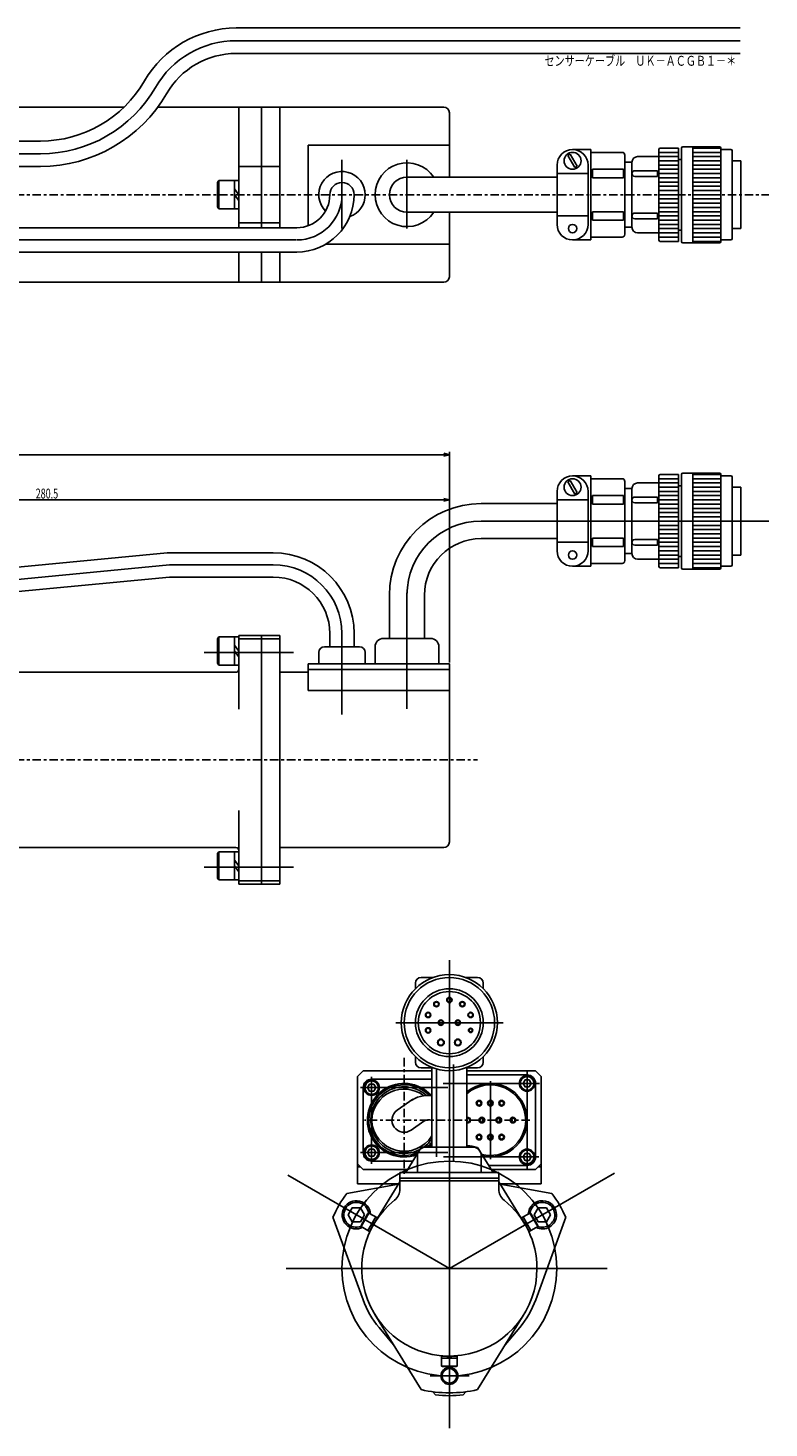
# Model space of a CAD drawing. Extents: x -37 to 629, y -245 to 259.
# Drawn here: x 366 to 629, y -236 to 259 of the extents above; entities that cross this region are included whole.
import ezdxf

# ---------------------------------------------------------------- set-up
doc = ezdxf.new("R2010")
doc.units = 0
for name, pattern in [('CENTER', [6, 3, -1, 1, -1]), ('CENTER2', [0]), ('HIDDEN', [0])]:
    doc.linetypes.add(name, pattern=pattern)
doc.layers.get('0').update_dxf_attribs({"linetype": 'CONTINUOUS'})
for name, color, linetype in [('2', 7, 'CONTINUOUS'), ('4', 7, 'CONTINUOUS'), ('6', 7, 'CONTINUOUS'), ('7', 7, 'CONTINUOUS'), ('8', 7, 'CONTINUOUS')]:
    doc.layers.add(name, color=color, linetype=linetype)
doc.styles.add('BIGFONT', font='monotxt', dxfattribs={"bigfont": 'bigfont'})
doc.styles.get("Standard").update_dxf_attribs({"font": 'monotxt'})
doc.dimstyles.new('ISO-25', dxfattribs={"dimtxt": 3.5, "dimasz": 2, "dimexe": 1, "dimexo": 1, "dimgap": 0.5, "dimtad": 1, "dimdec": 3, "dimtxsty": 'STANDARD', "dimcen": 2, "dimdle": 3, "dimazin": 3, "dimtfac": 1, "dimtdec": 3, "dimtmove": 0, "dimatfit": 3, "dimtvp": 1, "dimtolj": 1, "dimtzin": 1})

# ---------------------------------------------------------------- blocks, each defined once
blk = doc.blocks.new('SUB1')
at = {"layer": '2', "color": 0, "linetype": 'CONTINUOUS'}
for p, q in [((520.6, 100.5), (514.1, 100.5)), ((520.6, 99.5), (520.6, 100.5)), ((520.6, 99.5), (520.6, 69.5)), ((531.6, 99.5), (520.6, 99.5)), ((544.6, 68.5), (544.6, 100.5)), ((544.6, 99.5), (551.6, 99.5)), ((551.6, 101), (545.1, 101)), ((551.6, 68), (551.6, 101)), ((552.6, 101), (552.6, 68)), ((556.6, 101.5), (553.1, 101.5)), ((556.6, 101.5), (556.6, 67.5)), ((566.1, 101.5), (556.6, 101.5)), ((556.6, 101), (566.6, 101)), ((566.6, 99.5), (556.6, 99.5)), ((566.6, 68), (566.6, 101)), ((570.1, 100.5), (566.6, 100.5)), ((570.6, 69), (570.6, 100)), ((508.6, 74), (508.6, 95)), ((513.28, 98.92), (512.42, 98.42)), ((512.42, 98.42), (514.92, 94.08)), ((515.78, 94.58), (513.28, 98.92)), ((514.92, 94.08), (515.78, 94.58)), ((519.6, 74), (519.6, 95)), ((532.6, 70.5), (532.6, 98.5)), ((532.6, 96), (535.1, 96)), ((535.1, 73), (535.1, 96)), ((544.6, 98), (537.1, 98)), ((551.6, 98), (544.6, 98)), ((544.6, 96.5), (551.6, 96.5)), ((551.6, 95), (544.6, 95)), ((552.6, 97), (551.6, 97)), ((556.6, 98), (566.6, 98)), ((566.6, 96.5), (556.6, 96.5)), ((556.6, 95), (566.6, 95)), ((573.6, 96.5), (570.6, 96.5)), ((573.6, 72.5), (573.6, 96.5)), ((508.6, 90.7), (481.7, 90.7)), ((519.6, 92), (508.6, 92)), ((521.1, 93.5), (532.1, 93.5)), ((521.1, 90.5), (521.1, 93.5)), ((532.1, 90.5), (521.1, 90.5)), ((532.1, 93.5), (532.1, 90.5)), ((536.1, 93), (544.1, 93)), ((544.1, 91), (536.1, 91)), ((544.1, 93), (544.1, 91)), ((544.6, 93.5), (551.6, 93.5)), ((551.6, 92), (544.6, 92)), ((544.6, 90.5), (551.6, 90.5)), ((566.6, 93.5), (556.6, 93.5)), ((556.6, 92), (566.6, 92)), ((566.6, 90.5), (556.6, 90.5)), ((551.6, 89), (544.6, 89)), ((544.6, 87.5), (551.6, 87.5)), ((551.6, 86), (544.6, 86)), ((544.6, 84.5), (551.6, 84.5)), ((556.6, 89), (566.6, 89)), ((566.6, 87.5), (556.6, 87.5)), ((556.6, 86), (566.6, 86)), ((566.6, 84.5), (556.6, 84.5)), ((551.6, 83), (544.6, 83)), ((544.6, 81.5), (551.6, 81.5)), ((551.6, 80), (544.6, 80)), ((556.6, 83), (566.6, 83)), ((566.6, 81.5), (556.6, 81.5)), ((556.6, 80), (566.6, 80)), ((481.7, 78.3), (508.6, 78.3)), ((519.6, 77), (508.6, 77)), ((532.1, 78.5), (521.1, 78.5)), ((521.1, 78.5), (521.1, 75.5)), ((521.1, 75.5), (532.1, 75.5)), ((532.1, 75.5), (532.1, 78.5)), ((544.1, 78), (536.1, 78)), ((536.1, 76), (544.1, 76)), ((544.1, 76), (544.1, 78)), ((544.6, 78.5), (551.6, 78.5)), ((551.6, 77), (544.6, 77)), ((544.6, 75.5), (551.6, 75.5)), ((566.6, 78.5), (556.6, 78.5)), ((556.6, 77), (566.6, 77)), ((566.6, 75.5), (556.6, 75.5)), ((370.65, 73.24), (199.24, 56.82)), ((371.94, 73.3), (408.2, 73.3)), ((520.6, 69.5), (520.6, 68.5)), ((520.6, 69.5), (531.6, 69.5)), ((532.6, 73), (535.1, 73)), ((544.6, 71), (537.1, 71)), ((551.6, 74), (544.6, 74)), ((544.6, 72.5), (551.6, 72.5)), ((551.6, 71), (544.6, 71)), ((544.6, 69.5), (551.6, 69.5)), ((552.6, 72), (551.6, 72)), ((556.6, 74), (566.6, 74)), ((566.6, 72.5), (556.6, 72.5)), ((556.6, 71), (566.6, 71)), ((566.6, 69.5), (556.6, 69.5)), ((570.6, 72.5), (573.6, 72.5)), ((371.47, 64.68), (200.06, 48.26)), ((408.2, 64.7), (371.94, 64.7)), ((520.6, 68.5), (514.1, 68.5)), ((551.6, 68), (545.1, 68)), ((553.1, 67.5), (556.6, 67.5)), ((556.6, 68), (566.6, 68)), ((556.6, 67.5), (566.1, 67.5)), ((566.6, 68.5), (570.1, 68.5)), ((449.3, 43), (449.3, 58.3)), ((461.7, 58.3), (461.7, 43)), ((428.2, 40), (428.2, 44.7)), ((436.8, 44.7), (436.8, 40)), ((388.9, 43.5), (388.5, 42.81)), ((388.5, 34.19), (388.5, 42.81)), ((388.9, 43.5), (396, 43.5)), ((388.9, 33.5), (388.9, 43.5)), ((394.5, 33.5), (394.5, 43.5)), ((396, 38.5), (394.5, 40.56)), ((404, 44), (396, 44)), ((396, 32.5), (396, 44)), ((404, 42.85), (396, 42.85)), ((410.5, 44), (404, 44)), ((404, 44), (404, 0)), ((410.5, 42.85), (404, 42.85)), ((410.5, 44), (410.5, 0)), ((426.3, 40), (432.5, 40)), ((438.7, 40), (432.5, 40)), ((444.2, 34), (444.2, 40)), ((447.2, 43), (455.5, 43)), ((463.8, 43), (455.5, 43)), ((466.8, 34), (466.8, 40)), ((394.5, 38.5), (396, 36.42)), ((424.3, 34), (424.3, 38)), ((440.7, 34), (440.7, 38)), ((228, 31), (395, 31)), ((388.9, 33.5), (388.5, 34.19)), ((388.9, 33.5), (396, 33.5)), ((396, 32.5), (396, 17.96)), ((410.5, 31), (410.5, -31)), ((410.5, 31), (420.5, 31)), ((420.5, 34), (470.5, 34)), ((420.5, 34), (420.5, 24.5)), ((470.5, 32), (420.5, 32)), ((470.5, 34), (470.5, 24.5)), ((470.5, 24.5), (420.5, 24.5)), ((470.5, 20), (470.5, 24.5)), ((470.5, 20), (470.5, 17.86)), ((470.5, -29), (470.5, 17.86)), ((404, -44), (404, 0)), ((410.5, -44), (410.5, 0)), ((396, -32.5), (396, -17.96)), ((228, -31), (395, -31)), ((388.9, -32.5), (388.5, -33.19)), ((388.5, -41.81), (388.5, -33.19)), ((388.9, -32.5), (396, -32.5)), ((388.9, -42.5), (388.9, -32.5)), ((394.5, -42.5), (394.5, -32.5)), ((396, -32.5), (396, -44)), ((410.5, -31), (468.5, -31)), ((396, -37.5), (394.5, -35.44)), ((394.5, -37.5), (396, -39.58)), ((388.9, -42.5), (388.5, -41.81)), ((388.9, -42.5), (396, -42.5)), ((404, -42.85), (396, -42.85)), ((404, -44), (396, -44)), ((410.5, -42.85), (404, -42.85)), ((410.5, -44), (404, -44))]:
    blk.add_line(p, q, dxfattribs=at)
for centre, radius in [((514.1, 96.5), 3), ((514.1, 72.5), 1.5)]:
    blk.add_circle(centre, radius, dxfattribs=at)
for centre, radius, start, end in [((514.1, 95), 5.5, 90, 180), ((514.1, 95), 5.5, 0, 90), ((531.6, 98.5), 1, 0, 90), ((545.1, 100.5), 0.5, 90, 180), ((553.1, 101), 0.5, 90, 180), ((566.1, 101), 0.5, 0, 90), ((570.1, 100), 0.5, 0, 90), ((537.1, 96), 2, 90, 180), ((481.7, 58.3), 32.4, 90, 180), ((536.1, 92), 1, 90, 180), ((536.1, 92), 1, 180, 270), ((481.7, 58.3), 20, 90, 180), ((536.1, 77), 1, 90, 180), ((536.1, 77), 1, 180, 270), ((371.94, 59.7), 13.6, 90, 95.4705), ((408.2, 44.7), 28.6, 0, 90), ((514.1, 74), 5.5, 180, 270), ((514.1, 74), 5.5, 270, 0), ((531.6, 70.5), 1, 270, 0), ((537.1, 73), 2, 180, 270), ((371.94, 59.7), 5, 90, 95.4705), ((408.2, 44.7), 20, 0, 90), ((545.1, 68.5), 0.5, 180, 270), ((553.1, 68), 0.5, 180, 270), ((566.1, 68), 0.5, 270, 0), ((570.1, 69), 0.5, 270, 0), ((426.3, 38), 2, 90, 180), ((438.7, 38), 2, 0, 90), ((447.2, 40), 3, 90, 180), ((463.8, 40), 3, 0, 90), ((395, 32), 1, 270, 0), ((468.5, -29), 2, 270, 0), ((395, -32), 1, 0, 90)]:
    blk.add_arc(centre, radius, start, end, dxfattribs=at)
blk.add_point((535.1, 77), dxfattribs=at)
at = {"layer": '6', "color": 0, "linetype": 'CENTER'}
blk.add_line((-55, 0), (480.5, 0), dxfattribs=at)
at = {"layer": '7', "color": 40, "linetype": 'CENTER2'}
for p, q in [((481.7, 84.5), (583.6, 84.5)), ((371.5, 69), (199.21, 52.5)), ((371.5, 69), (408.2, 69)), ((455.5, 18.12), (455.5, 59.1)), ((432.5, 16.08), (432.5, 44.7)), ((432.5, 40), (432.5, 44.2)), ((415.4, 38), (383.73, 38)), ((415.4, -38), (383.73, -38))]:
    blk.add_line(p, q, dxfattribs=at)
for centre, radius, start, end in [((481.7, 58.3), 26.2, 90, 180), ((408.2, 44.7), 24.3, 0, 90)]:
    blk.add_arc(centre, radius, start, end, dxfattribs=at)
blk = doc.blocks.new('SUB11')
at = {"layer": '2', "color": 0, "linetype": 'CONTINUOUS'}
for p, q in [((-7.1, 5), (-7.5, 4.31)), ((-7.1, 5), (0, 5)), ((-7.1, -5), (-7.1, 5)), ((-1.5, -5), (-1.5, 5)), ((0, -5), (0, 5)), ((-7.5, -4.31), (-7.5, 4.31)), ((0, 0), (-1.5, 2.06)), ((-1.5, 0), (0, -2.08)), ((-7.1, -5), (-7.5, -4.31)), ((-7.1, -5), (0, -5))]:
    blk.add_line(p, q, dxfattribs=at)
blk = doc.blocks.new('SUB10')
at = {"layer": '2', "color": 0, "linetype": 'CONTINUOUS'}
for p, q in [((573.4, 59), (395.11, 59)), ((395.11, 50), (573.4, 50)), ((132.5, 31), (355.43, 31)), ((367.32, 31), (468.5, 31)), ((396, -11.7), (396, 31)), ((404, -11.7), (404, 31)), ((410.5, -11.7), (410.5, 31)), ((470.5, 6.2), (470.5, 29)), ((325.83, 19), (155.5, 19)), ((420.5, 17.5), (470.5, 17.5)), ((420.5, -10.99), (420.5, 17.5)), ((520.6, 16), (514.1, 16)), ((520.6, 15), (520.6, 16)), ((520.6, 15), (520.6, -15)), ((531.6, 15), (520.6, 15)), ((544.6, -16), (544.6, 16)), ((544.6, 15), (551.6, 15)), ((551.6, 16.5), (545.1, 16.5)), ((551.6, -16.5), (551.6, 16.5)), ((552.6, 16.5), (552.6, -16.5)), ((556.6, 17), (553.1, 17)), ((556.6, 17), (556.6, -17)), ((566.1, 17), (556.6, 17)), ((556.6, 16.5), (566.6, 16.5)), ((566.6, 15), (556.6, 15)), ((566.6, -16.5), (566.6, 16.5)), ((570.1, 16), (566.6, 16)), ((570.6, -15.5), (570.6, 15.5)), ((155.5, 10), (325.83, 10)), ((396, 10), (410.5, 10)), ((508.6, -10.5), (508.6, 10.5)), ((513.28, 14.41), (512.42, 13.91)), ((512.42, 13.91), (514.92, 9.58)), ((515.78, 10.09), (513.28, 14.41)), ((514.92, 9.58), (515.78, 10.09)), ((519.6, -10.5), (519.6, 10.5)), ((532.6, -14), (532.6, 14)), ((532.6, 11.5), (535.1, 11.5)), ((535.1, -11.5), (535.1, 11.5)), ((544.6, 13.5), (537.1, 13.5)), ((551.6, 13.5), (544.6, 13.5)), ((544.6, 12), (551.6, 12)), ((551.6, 10.5), (544.6, 10.5)), ((552.6, 12.5), (551.6, 12.5)), ((556.6, 13.5), (566.6, 13.5)), ((566.6, 12), (556.6, 12)), ((556.6, 10.5), (566.6, 10.5)), ((573.6, 12), (570.6, 12)), ((573.6, -12), (573.6, 12)), ((508.6, 6.2), (455.5, 6.2)), ((519.6, 7.5), (508.6, 7.5)), ((521.1, 9), (532.1, 9)), ((521.1, 6), (521.1, 9)), ((532.1, 6), (521.1, 6)), ((532.1, 9), (532.1, 6)), ((536.1, 8.5), (544.1, 8.5)), ((544.1, 6.5), (536.1, 6.5)), ((544.1, 8.5), (544.1, 6.5)), ((544.6, 9), (551.6, 9)), ((551.6, 7.5), (544.6, 7.5)), ((544.6, 6), (551.6, 6)), ((566.6, 9), (556.6, 9)), ((556.6, 7.5), (566.6, 7.5)), ((566.6, 6), (556.6, 6)), ((551.6, 4.5), (544.6, 4.5)), ((544.6, 3), (551.6, 3)), ((551.6, 1.5), (544.6, 1.5)), ((544.6, 0), (551.6, 0)), ((556.6, 4.5), (566.6, 4.5)), ((566.6, 3), (556.6, 3)), ((556.6, 1.5), (566.6, 1.5)), ((566.6, 0), (556.6, 0)), ((551.6, -1.5), (544.6, -1.5)), ((544.6, -3), (551.6, -3)), ((551.6, -4.5), (544.6, -4.5)), ((556.6, -1.5), (566.6, -1.5)), ((566.6, -3), (556.6, -3)), ((556.6, -4.5), (566.6, -4.5)), ((455.5, -6.2), (508.6, -6.2)), ((470.5, -29), (470.5, -6.2)), ((519.6, -7.5), (508.6, -7.5)), ((532.1, -6), (521.1, -6)), ((521.1, -6), (521.1, -9)), ((521.1, -9), (532.1, -9)), ((532.1, -9), (532.1, -6)), ((544.1, -6.5), (536.1, -6.5)), ((536.1, -8.5), (544.1, -8.5)), ((544.1, -8.5), (544.1, -6.5)), ((544.6, -6), (551.6, -6)), ((551.6, -7.5), (544.6, -7.5)), ((544.6, -9), (551.6, -9)), ((566.6, -6), (556.6, -6)), ((556.6, -7.5), (566.6, -7.5)), ((566.6, -9), (556.6, -9)), ((167.5, -11.7), (416.5, -11.7)), ((396, -10), (410.5, -10)), ((532.6, -11.5), (535.1, -11.5)), ((544.6, -13.5), (537.1, -13.5)), ((551.6, -10.5), (544.6, -10.5)), ((544.6, -12), (551.6, -12)), ((551.6, -13.5), (544.6, -13.5)), ((552.6, -12.5), (551.6, -12.5)), ((556.6, -10.5), (566.6, -10.5)), ((566.6, -12), (556.6, -12)), ((556.6, -13.5), (566.6, -13.5)), ((570.6, -12), (573.6, -12)), ((426.79, -17.5), (470.5, -17.5)), ((520.6, -16), (514.1, -16)), ((520.6, -15), (520.6, -16)), ((520.6, -15), (531.6, -15)), ((544.6, -15), (551.6, -15)), ((551.6, -16.5), (545.1, -16.5)), ((553.1, -17), (556.6, -17)), ((566.6, -15), (556.6, -15)), ((556.6, -16.5), (566.6, -16.5)), ((556.6, -17), (566.1, -17)), ((566.6, -16), (570.1, -16)), ((416.5, -20.3), (167.5, -20.3)), ((396, -31), (396, -20.3)), ((404, -31), (404, -20.3)), ((410.5, -31), (410.5, -20.3)), ((132.5, -31), (468.5, -31))]:
    blk.add_line(p, q, dxfattribs=at)
for centre, radius in [((514.1, 12), 3), ((514.1, -12), 1.5)]:
    blk.add_circle(centre, radius, dxfattribs=at)
for centre, radius, start, end in [((395.11, 21.5), 37.5, 90, 150), ((395.11, 21.5), 28.5, 90, 150), ((325.83, 61.5), 42.5, 270, 330), ((325.83, 61.5), 51.5, 270, 330), ((468.5, 29), 2, 0, 90), ((514.1, 10.5), 5.5, 90, 180), ((514.1, 10.5), 5.5, 0, 90), ((531.6, 14), 1, 0, 90), ((545.1, 16), 0.5, 90, 180), ((553.1, 16.5), 0.5, 90, 180), ((566.1, 16.5), 0.5, 0, 90), ((570.1, 15.5), 0.5, 0, 90), ((455.5, 0), 11.3, 33.276, 326.724), ((537.1, 11.5), 2, 90, 180), ((432.5, 0), 8.2, 0, 224.7508), ((455.5, 0), 6.2, 90, 270), ((536.1, 7.5), 1, 90, 180), ((536.1, 7.5), 1, 180, 270), ((416.5, 0), 20.3, 270, 0), ((416.5, 0), 11.7, 270, 0), ((432.5, 0), 4.3, 0, 180), ((432.5, 0), 8.2, 289.7919, 0), ((536.1, -7.5), 1, 90, 180), ((536.1, -7.5), 1, 180, 270), ((514.1, -10.5), 5.5, 180, 270), ((514.1, -10.5), 5.5, 270, 0), ((531.6, -14), 1, 270, 0), ((537.1, -11.5), 2, 180, 270), ((545.1, -16), 0.5, 180, 270), ((553.1, -16.5), 0.5, 180, 270), ((566.1, -16.5), 0.5, 270, 0), ((570.1, -15.5), 0.5, 270, 0), ((468.5, -29), 2, 270, 0)]:
    blk.add_arc(centre, radius, start, end, dxfattribs=at)
blk.add_point((535.1, -7.5), dxfattribs=at)
at = {"layer": '6', "color": 0, "linetype": 'CENTER'}
blk.add_line((-55, 0), (583.6, 0), dxfattribs=at)
at = {"layer": '7', "color": 40, "linetype": 'CENTER2'}
for p, q in [((395.11, 54.5), (573.4, 54.5)), ((89.83, 14.5), (325.83, 14.5)), ((432.5, -11.93), (432.5, 12.37)), ((455.5, -11.93), (455.5, 12.37)), ((416.3, -16), (88.63, -16))]:
    blk.add_line(p, q, dxfattribs=at)
for centre, radius, start, end in [((395.11, 21.5), 33, 90, 150), ((325.83, 61.5), 47, 270, 330), ((416.5, 0), 16, 270, 0)]:
    blk.add_arc(centre, radius, start, end, dxfattribs=at)
at = {"layer": '2', "color": 0, "linetype": 'CONTINUOUS'}
blk.add_blockref('SUB11', (396, 0), dxfattribs=at)
blk = doc.blocks.new('SUB24')
at = {"layer": '2', "color": 0, "linetype": 'CONTINUOUS'}
for p, q in [((2.75, 0), (-2.75, 0)), ((-2.75, -3.5), (-2.75, 0)), ((0, 0), (-0.88, -0.7)), ((0, -0.7), (0.89, 0)), ((2.75, -3.5), (2.75, 0)), ((2.75, -0.7), (-2.75, -0.7)), ((2.75, -3.5), (-2.75, -3.5)), ((-2.75, -3.5), (-2.4, -3.7)), ((2.4, -3.7), (-2.4, -3.7)), ((2.75, -3.5), (2.4, -3.7))]:
    blk.add_line(p, q, dxfattribs=at)
blk = doc.blocks.new('SUB25')
at = {"layer": '2', "color": 0, "linetype": 'CONTINUOUS'}
for p, q in [((1.66, 4.13), (-1.38, 2.38)), ((-1.38, 2.38), (1.38, -2.38)), ((-0.77, 2.73), (1.98, -2.03)), ((0.61, 0.35), (-0.44, 0.77)), ((0, 0), (1.05, -0.41)), ((1.66, 4.13), (4.41, -0.63)), ((1.66, 4.13), (2, 3.93)), ((2, 3.93), (4.41, -0.23)), ((4.41, -0.63), (1.38, -2.38)), ((4.41, -0.63), (4.41, -0.23))]:
    blk.add_line(p, q, dxfattribs=at)
blk = doc.blocks.new('SUB26')
at = {"layer": '2', "color": 0, "linetype": 'CONTINUOUS'}
for p, q in [((-4.41, -0.63), (-1.66, 4.13)), ((-4.41, -0.23), (-2, 3.93)), ((-1.66, 4.13), (-2, 3.93)), ((-1.98, -2.03), (0.77, 2.73)), ((-1.66, 4.13), (1.38, 2.38)), ((-1.38, -2.38), (1.38, 2.38)), ((-0.61, 0.35), (-0.44, -0.77)), ((0, 0), (-0.16, 1.11)), ((-4.41, -0.63), (-4.41, -0.23)), ((-4.41, -0.63), (-1.38, -2.38))]:
    blk.add_line(p, q, dxfattribs=at)
blk = doc.blocks.new('M6_0001')
at = {"layer": '2', "color": 0, "linetype": 'CONTINUOUS'}
blk.add_circle((0, 0), 2.6, dxfattribs=at)
at = {"layer": '8', "color": 7, "linetype": 'CONTINUOUS'}
blk.add_circle((0, 0), 3, dxfattribs=at)
blk = doc.blocks.new('SUB27')
at = {"layer": '2', "color": 0, "linetype": 'CONTINUOUS'}
blk.add_lwpolyline([(1.44, 0), (0.72, 1.25), (-0.72, 1.25), (-1.44, 0), (-0.72, -1.25), (0.72, -1.25)], close=True, dxfattribs=at)
for radius in [2.75, 2.41]:
    blk.add_circle((0, 0), radius, dxfattribs=at)
blk = doc.blocks.new('SUB28')
at = {"layer": '2', "color": 0, "linetype": 'CONTINUOUS'}
blk.add_lwpolyline([(1.44, 0), (0.72, 1.25), (-0.72, 1.25), (-1.44, 0), (-0.72, -1.25), (0.72, -1.25)], close=True, dxfattribs=at)
for radius in [2.75, 2.41]:
    blk.add_circle((0, 0), radius, dxfattribs=at)
blk = doc.blocks.new('SUB29')
at = {"layer": '2', "color": 0, "linetype": 'CONTINUOUS'}
blk.add_lwpolyline([(1.44, 0), (0.72, 1.25), (-0.72, 1.25), (-1.44, 0), (-0.72, -1.25), (0.72, -1.25)], close=True, dxfattribs=at)
for radius in [2.75, 2.41]:
    blk.add_circle((0, 0), radius, dxfattribs=at)
blk = doc.blocks.new('SUB30')
at = {"layer": '2', "color": 0, "linetype": 'CONTINUOUS'}
blk.add_lwpolyline([(1.44, 0), (0.72, 1.25), (-0.72, 1.25), (-1.44, 0), (-0.72, -1.25), (0.72, -1.25)], close=True, dxfattribs=at)
for radius in [2.75, 2.41]:
    blk.add_circle((0, 0), radius, dxfattribs=at)
blk = doc.blocks.new('*D2')
at = {"color": 2, "linetype": 'CONTINUOUS'}
for p, q in [((235, 44.5), (235, 93)), ((237, 92.5), (235, 92)), ((235, 92), (375.25, 92)), ((235, 92), (237, 91.5)), ((515.5, 92), (375.25, 92)), ((515.5, 92), (513.5, 92.5)), ((513.5, 91.5), (515.5, 92)), ((515.5, 34.5), (515.5, 93))]:
    blk.add_line(p, q, dxfattribs=at)
at = {"color": 2, "linetype": 'CONTINUOUS', "insert": (369.125, 92.5), "char_height": 3.5, "attachment_point": 7}
blk.add_mtext('{\\T1.60714;\\W0.666667;280.5}', dxfattribs=at)
blk = doc.blocks.new('*D18')
at = {"color": 2, "linetype": 'CONTINUOUS'}
for p, q in [((0, 34.75), (0, 109)), ((515.5, 46.79), (515.5, 109)), ((2, 108.5), (0, 108)), ((0, 108), (257.75, 108)), ((0, 108), (2, 107.5)), ((515.5, 108), (257.75, 108)), ((515.5, 108), (513.5, 108.5)), ((513.5, 107.5), (515.5, 108))]:
    blk.add_line(p, q, dxfattribs=at)
at = {"color": 2, "linetype": 'CONTINUOUS', "insert": (252.06, 108.5), "char_height": 3.5, "attachment_point": 7, "style": 'BIGFONT'}
blk.add_mtext('{\\T1.4;\\W0.657895;約５１６}', dxfattribs=at)

msp = doc.modelspace()

# ---------------------------------------------------------------- linework, layer by layer
at = {"layer": '2', "linetype": 'CONTINUOUS'}
for p, q in [((503.5, -80.9584), (503.5, -79)), ((505.5, -77), (509.7554, -77)), ((521.2446, -77), (525.5, -77)), ((527.5, -80.9584), (527.5, -79)), ((503.5, -107), (503.5, -105.0416)), ((527.5, -107), (527.5, -105.0416)), ((485, -110), (483, -112)), ((483, -112), (483, -150)), ((485, -110), (503.5, -110)), ((488, -113), (509.3, -113)), ((503.5, -110), (509.3, -110)), ((505.5, -109), (509.7554, -109)), ((509.3, -137), (509.3, -109)), ((521.2446, -109), (525.5, -109)), ((521.7, -109), (521.7, -137)), ((521.7, -110), (527.5, -110)), ((521.7, -111.5), (543, -111.5)), ((527.5, -110), (546, -110)), ((548, -112), (546, -110)), ((548, -112), (548, -150)), ((485, -116), (485, -139)), ((546, -140.5), (546, -114.5)), ((497.0336, -123.9776), (502.6039, -120.0773)), ((501.9664, -131.0224), (506.4793, -127.8624)), ((505.5, -137.1514), (500.0443, -146)), ((507.2, -137), (515.5, -137)), ((523.8, -137), (515.5, -137)), ((525.5, -137.1514), (530.9557, -146)), ((485, -145), (483, -143)), ((488, -142), (502.5106, -142)), ((504.2, -146), (504.2, -140)), ((526.8, -146), (526.8, -140)), ((529.4143, -143.5), (543, -143.5)), ((546, -145), (548, -143)), ((483, -144), (484, -144)), ((500.6609, -145), (485, -145)), ((498, -146), (533, -146)), ((498, -151.8975), (498, -146)), ((498, -148), (533, -148)), ((546, -145), (530.3391, -145)), ((533, -151.8975), (533, -146)), ((547, -144), (548, -144)), ((497.4683, -150.1781), (479.2045, -153.3985)), ((497.5781, -150), (483, -150)), ((498, -149.3157), (489.1124, -163.7305)), ((498, -149), (533, -149)), ((533, -149.3157), (541.8876, -163.7305)), ((548, -150), (533.4219, -150)), ((533.5317, -150.1781), (551.7955, -153.3985)), ((484.96, -191.1157), (474.3147, -161.868)), ((546.04, -191.1157), (556.6853, -161.868)), ((505.5, -222.8486), (489.1124, -196.2695)), ((525.5, -222.8486), (541.8876, -196.2695)), ((490.6036, -200.8906), (495.7242, -206.9931)), ((540.3964, -200.8906), (535.2758, -206.9931)), ((509.669, -223.6119), (510.6102, -224.7335)), ((521.331, -223.6119), (520.3898, -224.7335))]:
    msp.add_line(p, q, dxfattribs=at)
for points in [[(485.4778, -161), (484.0344, -158.5), (481.1477, -158.5), (479.7043, -161), (481.1477, -163.5), (484.0344, -163.5)], [(551.2957, -161), (549.8523, -158.5), (546.9656, -158.5), (545.5222, -161), (546.9656, -163.5), (549.8523, -163.5)]]:
    msp.add_lwpolyline(points, close=True, dxfattribs=at)
for centre, radius in [((515.5, -93), 17), ((515.5, -93), 16), ((515.5, -93), 12), ((515.5, -93), 11), ((515.5, -85), 0.95), ((510.9114, -86.4468), 0.95), ((510.9114, -86.4468), 0.75), ((515.5, -85), 0.75), ((520.0886, -86.4468), 0.95), ((520.0886, -86.4468), 0.75), ((507.9825, -90.2638), 0.95), ((507.9825, -90.2638), 0.75), ((512.5, -93), 0.95), ((512.5, -93), 0.75), ((518.5, -93), 0.95), ((518.5, -93), 0.75), ((523.0175, -90.2638), 0.95), ((523.0175, -90.2638), 0.75), ((507.9825, -95.7362), 0.95), ((507.9825, -95.7362), 0.75), ((512.5, -100), 1.2), ((512.5, -100), 1), ((518.5, -100), 1.2), ((518.5, -100), 1), ((523.0175, -95.7362), 0.75), ((523.0175, -95.7362), 0.55), ((526, -121.5), 1), ((526, -121.5), 0.7), ((530, -121.5), 1), ((530, -121.5), 0.7), ((534, -121.5), 1), ((534, -121.5), 0.7), ((527, -127.5), 1), ((527, -127.5), 0.7), ((533, -127.5), 1), ((533, -127.5), 0.7), ((538, -127.5), 1), ((538, -127.5), 0.7), ((526, -133.5), 1), ((526, -133.5), 0.7), ((530, -133.5), 1), ((530, -133.5), 0.7), ((534, -133.5), 1), ((534, -133.5), 0.7)]:
    msp.add_circle(centre, radius, dxfattribs=at)
for centre, radius, start, end in [((505.5, -79), 2, 90, 180), ((525.5, -79), 2, 0, 90), ((505.5, -107), 2, 180, 270), ((525.5, -107), 2, 270, 0), ((488, -116), 3, 90, 180), ((543, -114.5), 3, 0, 90), ((499.5, -127.5), 13, 42.266796, 289.834166), ((499.5, -127.5), 12.5, 44.609876, 292.913582), ((499.5, -127.5), 11.8, 47.88636, 297.894771), ((499.5, -128), 11.5, 52.71582, 177.508094), ((508.2, -130.3198), 11.6, 84.558604, 125), ((530, -127.5), 13, 0, 129.677196), ((530, -127.5), 12.5, 0, 131.605654), ((499.5, -127), 11.5, 182.491906, 328.448909), ((499.5, -127.5), 4.3, 125, 305), ((508.2, -130.3198), 3, 68.489812, 125), ((522, -127.5), 1, 0, 107.457603), ((522, -127.5), 0.7, 0, 115.376934), ((522, -127.5), 1, 252.542397, 0), ((522, -127.5), 0.7, 244.623066, 0), ((530, -127.5), 12.5, 256.286215, 0), ((530, -127.5), 13, 258.476674, 0), ((507.2, -140), 3, 90, 180), ((515.5, -180), 44, 98.100455, 103.136559), ((499.5, -127.5), 11.8, 307.162547, 326.151006), ((499.5, -127.5), 12.5, 313.019113, 321.628285), ((499.5, -127.5), 13, 316.181727, 318.924651), ((515.5, -180), 44, 76.863441, 81.899545), ((523.8, -140), 3, 0, 90), ((488, -139), 3, 180, 270), ((543, -140.5), 3, 270, 0), ((515.5, -180), 45, 143.761743, 156.238257), ((493, -151.8975), 5, 308.682187, 0), ((538, -151.8975), 5, 180, 231.317813), ((515.5, -180), 45, 23.761743, 36.238257), ((482.591, -161), 5, 3.367013, 296.632987), ((482.591, -161), 4.42, 7.995417, 292.004583), ((515.5, -180), 31, 128.682187, 0), ((515.5, -180), 31, 0, 51.317813), ((548.409, -161), 5, 0, 176.632987), ((548.409, -161), 4.42, 0, 172.004583), ((548.409, -161), 5, 243.367013, 0), ((548.409, -161), 4.42, 247.995417, 0), ((515.5, -180), 32.5, 200, 220), ((515.5, -180), 32.5, 320, 340), ((515.5, -180), 44, 256.863441, 283.136559), ((515.5, -180), 45, 263.761743, 276.238257)]:
    msp.add_arc(centre, radius, start, end, dxfattribs=at)
at = {"layer": '6', "linetype": 'CENTER'}
for p, q in [((499.5, -105.5), (499.5, -147.5)), ((544, -127.5), (485.5, -127.5))]:
    msp.add_line(p, q, dxfattribs=at)
at = {"layer": '7', "color": 40, "linetype": 'CENTER2'}
for p, q in [((515.5, -236.4408), (515.5, -70.8324)), ((496.5, -93), (534.5, -93)), ((517, -142.1425), (517, -107.7961)), ((488, -112.1546), (488, -142.9836)), ((511, -109.6546), (511, -140.4836)), ((530, -141.25), (530, -113.75)), ((543, -144.5639), (543, -109.9817)), ((484.0706, -116), (514.8996, -116)), ((547.3971, -114.5), (513.3257, -114.5)), ((484.0706, -139), (514.8996, -139)), ((547.122, -140.5), (513.4043, -140.5)), ((458.3635, -147.0122), (515.5, -180)), ((573.9701, -146.2423), (515.5, -180)), ((457.7556, -180), (571.3262, -180)), ((508.7377, -218), (522.5372, -218))]:
    msp.add_line(p, q, dxfattribs=at)
msp.add_circle((515.5, -180), 38, dxfattribs=at)

# ---------------------------------------------------------------- block references
at = {"linetype": 'HIDDEN'}
msp.add_blockref('SUB1', (45, 0), dxfattribs=at)
at = {"linetype": 'CONTINUOUS'}
msp.add_blockref('M6_0001', (515.5, -218), dxfattribs=at)
at = {"layer": '2', "linetype": 'CONTINUOUS'}
for name, p in [('SUB27', (488, -116)), ('SUB29', (543, -114.5)), ('SUB28', (488, -139)), ('SUB30', (543, -140.5)), ('SUB26', (488.6532, -164.5)), ('SUB25', (542.3468, -164.5)), ('SUB24', (515.5, -211))]:
    msp.add_blockref(name, p, dxfattribs=at)
at = {"layer": '8', "color": 7, "linetype": 'HIDDEN'}
msp.add_blockref('SUB10', (45, 200), dxfattribs=at)

# ---------------------------------------------------------------- texts
at = {"layer": '4', "color": 2, "linetype": 'CONTINUOUS', "insert": (549.158, 245.6435), "char_height": 3.5, "attachment_point": 7, "style": 'BIGFONT'}
msp.add_mtext('{\\T1.35185;\\W0.747922;センサーケーブル\u3000ＵＫ－ＡＣＧＢ１－＊}', dxfattribs=at)

# ---------------------------------------------------------------- dimensions: what is measured, and where the dimension line sits
at = {"layer": '4', "color": 2, "linetype": 'CONTINUOUS'}
dim = msp.add_linear_dim(base=(0, 108), p1=(515.5, 46.2881), p2=(0, 34.2464), angle=180, dimstyle='ISO-25', override={"dimpost": '約<>'}, dxfattribs=at)
dim.commit()
dim.dimension.update_dxf_attribs({"geometry": '*D18', "text_midpoint": (257.75, 108)})
dim = msp.add_linear_dim(base=(235, 92), p1=(515.5, 34), p2=(235, 44), angle=180, dimstyle='ISO-25', dxfattribs=at)
dim.commit()
dim.dimension.update_dxf_attribs({"geometry": '*D2', "text_midpoint": (375.25, 92)})

doc.saveas('drawing.dxf')
